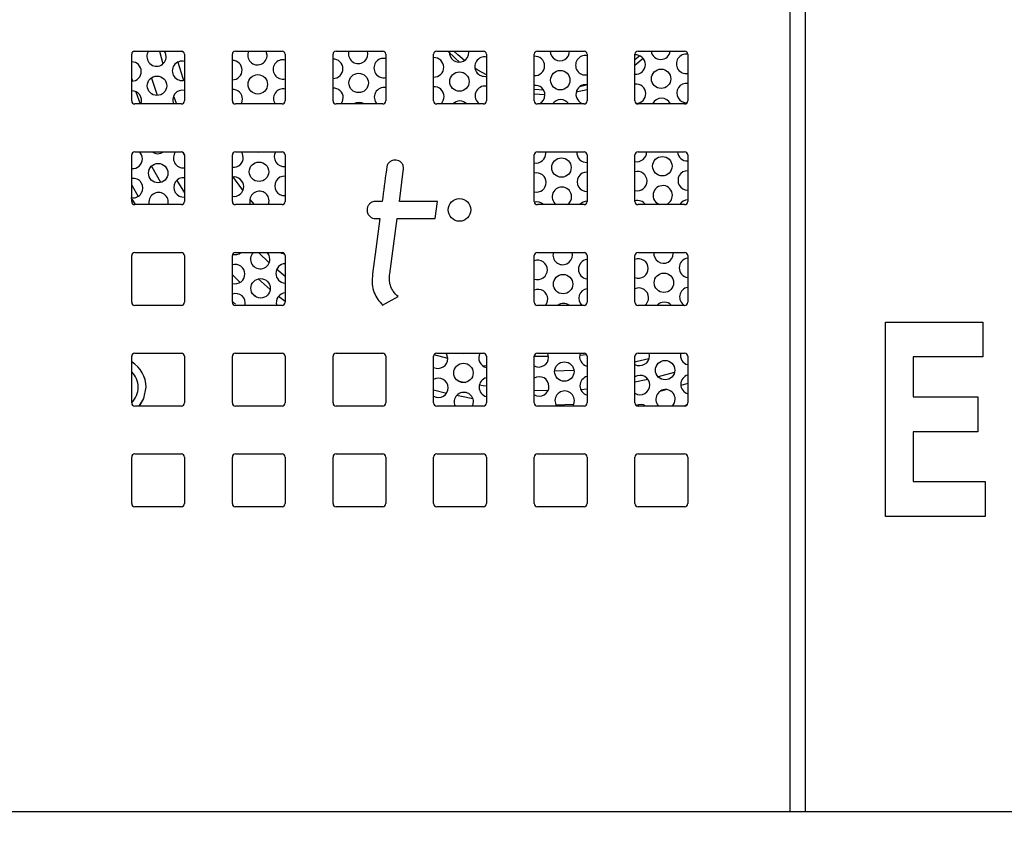
# Paper-space layout 'SIGNAGE' of a CAD drawing. Units: inches. Extents: x 0.3 to 22, y 0.2 to 16.9.
# Drawn here: x 2.4 to 2.7, y 7.5 to 7.8 of the extents above; entities that cross this region are included whole.
import ezdxf

# ---------------------------------------------------------------- set-up
doc = ezdxf.new("R2010")
doc.units = ezdxf.units.IN
doc.header["$MEASUREMENT"] = 0
doc.styles.add('SLDTEXTSTYLE1', font='TXT', dxfattribs={"width": 0.7})
doc.dimstyles.new('SLDDIMSTYLE1', dxfattribs={"dimtxt": 0.125, "dimasz": 0.13, "dimexe": 0, "dimexo": 0.0625, "dimgap": 0.03125, "dimtad": 0, "dimtih": 1, "dimtoh": 1, "dimlfac": 10, "dimrnd": 1e-09, "dimzin": 12, "dimdsep": 46, "dimtxsty": 'SLDTEXTSTYLE1', "dimsah": 1, "dimcen": 0.09, "dimadec": 0, "dimazin": 3, "dimtfac": 1, "dimtofl": 0, "dimtmove": 0, "dimatfit": 3, "dimfxl": 1, "dimfrac": 2, "dimtolj": 1, "dimtzin": 12, "dimarcsym": 0})

# ---------------------------------------------------------------- blocks, each defined once
blk = doc.blocks.new('_D_19')
at = {"color": 7, "linetype": 'Continuous', "lineweight": 0}
for p, q in [((2.6311308626, 9.2578633472), (1.4450881691, 9.2578633472)), ((1.5700881691, 9.2578633472), (1.5700881691, 6.8504532148)), ((1.5700881691, 3.7453633472), (1.5700881691, 6.6469809937)), ((2.2373808626, 3.7453633472), (1.4450881691, 3.7453633472))]:
    blk.add_line(p, q, dxfattribs=at)
at = {"color": 7, "linetype": 'Continuous', "lineweight": 18}
for points in [[(1.5700881691, 9.2578633472), (1.5500881691, 9.1278633472), (1.5900881691, 9.1278633472)], [(1.5700881691, 3.7453633472), (1.5900881691, 3.8753633472), (1.5500881691, 3.8753633472)]]:
    blk.add_solid(points, dxfattribs=at)
at = {"color": 7, "linetype": 'Continuous', "lineweight": 18, "insert": (1.3799840019, 6.808114452), "char_height": 0.125, "attachment_point": 1, "style": 'SLDTEXTSTYLE1'}
blk.add_mtext('55.13', dxfattribs=at)

psp = doc.layouts.new('SIGNAGE')

# ---------------------------------------------------------------- linework, layer by layer
at = {"color": 7, "linetype": 'Continuous', "lineweight": 25}
for p, q in [((2.6270308626, 8.6542133472), (2.6270308626, 7.5042133472)), ((2.6320308626, 7.5042133472), (2.6320308626, 8.6542133472)), ((2.4151308626, 7.7329133472), (2.4151308626, 7.7479133472)), ((2.4161308626, 7.7489133472), (2.4311308626, 7.7489133472)), ((2.4241026203, 7.7489133472), (2.4251941362, 7.7447903853)), ((2.4321308626, 7.7479133472), (2.4321308626, 7.7329133472)), ((2.4475308626, 7.7329133472), (2.4475308626, 7.7479133472)), ((2.4485308626, 7.7489133472), (2.4635308626, 7.7489133472)), ((2.4645308626, 7.7479133472), (2.4645308626, 7.7329133472)), ((2.4799308626, 7.7329133472), (2.4799308626, 7.7479133472)), ((2.4809308626, 7.7489133472), (2.4959308626, 7.7489133472)), ((2.4911772793, 7.7480802052), (2.4910522468, 7.7489133472)), ((2.4969308626, 7.7479133472), (2.4969308626, 7.7329133472)), ((2.5123308626, 7.7329133472), (2.5123308626, 7.7479133472)), ((2.5133308626, 7.7489133472), (2.5283308626, 7.7489133472)), ((2.5236342088, 7.748526671), (2.5236048264, 7.7489133472)), ((2.5293308626, 7.7479133472), (2.5293308626, 7.7329133472)), ((2.5447308626, 7.7329133472), (2.5447308626, 7.7479133472)), ((2.5457308626, 7.7489133472), (2.5607308626, 7.7489133472)), ((2.5617308626, 7.7479133472), (2.5617308626, 7.7329133472)), ((2.5771308626, 7.7329133472), (2.5771308626, 7.7479133472)), ((2.5786587995, 7.7474245804), (2.5771308626, 7.7461169469)), ((2.5771308626, 7.7443712594), (2.579765759, 7.7465839151)), ((2.5781308626, 7.7489133472), (2.5931308626, 7.7489133472)), ((2.5941308626, 7.7479133472), (2.5941308626, 7.7329133472)), ((2.4151308626, 7.7400008467), (2.4153613377, 7.739232808)), ((2.5617308626, 7.7380192345), (2.5592669036, 7.737379053)), ((2.4164345417, 7.7358482015), (2.4178024766, 7.7319133472)), ((2.4285864893, 7.7344633467), (2.4295756877, 7.7319133472)), ((2.5477505474, 7.7363153294), (2.5447308626, 7.7365438109)), ((2.5447308626, 7.7351700795), (2.5481616248, 7.7349341832)), ((2.5582452076, 7.7357651854), (2.5617308626, 7.7365986845)), ((2.4311308626, 7.7319133472), (2.4161308626, 7.7319133472)), ((2.4635308626, 7.7319133472), (2.4485308626, 7.7319133472)), ((2.4959308626, 7.7319133472), (2.4809308626, 7.7319133472)), ((2.5283308626, 7.7319133472), (2.5133308626, 7.7319133472)), ((2.5607308626, 7.7319133472), (2.5457308626, 7.7319133472)), ((2.5931308626, 7.7319133472), (2.5781308626, 7.7319133472)), ((2.4151308626, 7.7005133472), (2.4151308626, 7.7155133472)), ((2.4161308626, 7.7165133472), (2.4311308626, 7.7165133472)), ((2.4321308626, 7.7154110892), (2.4315927859, 7.7164002671)), ((2.4321308626, 7.7155133472), (2.4321308626, 7.7005133472)), ((2.4475308626, 7.7005133472), (2.4475308626, 7.7155133472)), ((2.4485308626, 7.7165133472), (2.4635308626, 7.7165133472)), ((2.4645308626, 7.7155133472), (2.4645308626, 7.7005133472)), ((2.5447308626, 7.7005133472), (2.5447308626, 7.7155133472)), ((2.5457308626, 7.7165133472), (2.5607308626, 7.7165133472)), ((2.5484242323, 7.7160520695), (2.5483835751, 7.7165133472)), ((2.5617308626, 7.7155133472), (2.5617308626, 7.7005133472)), ((2.5771308626, 7.7005133472), (2.5771308626, 7.7155133472)), ((2.5781308626, 7.7165133472), (2.5931308626, 7.7165133472)), ((2.5941308626, 7.7155133472), (2.5941308626, 7.7005133472)), ((2.4151308626, 7.7057588463), (2.4171835052, 7.7021545729)), ((2.4296134665, 7.707275989), (2.4321308626, 7.7032738815)), ((2.4311308626, 7.6995133472), (2.4161308626, 7.6995133472)), ((2.4635308626, 7.6995133472), (2.4485308626, 7.6995133472)), ((2.4531473687, 7.7011661788), (2.4545217344, 7.6995133472)), ((2.4957644947, 7.7005627475), (2.4936487985, 7.7005627475)), ((2.5135297402, 7.7005627475), (2.5012879354, 7.7005627475)), ((2.5127948444, 7.6950357184), (2.5135297402, 7.7005627475)), ((2.5607308626, 7.6995133472), (2.5457308626, 7.6995133472)), ((2.5931308626, 7.6995133472), (2.5781308626, 7.6995133472)), ((2.4936487985, 7.6950357184), (2.4950288812, 7.6950357184)), ((2.4981930957, 7.6772886539), (2.5005530396, 7.6950357184)), ((2.5005530396, 7.6950357184), (2.5127948444, 7.6950357184)), ((2.4151308626, 7.6681133472), (2.4151308626, 7.6831133472)), ((2.4161308626, 7.6841133472), (2.4311308626, 7.6841133472)), ((2.4321308626, 7.6831133472), (2.4321308626, 7.6681133472)), ((2.4475308626, 7.6681133472), (2.4475308626, 7.6831133472)), ((2.4485308626, 7.6841133472), (2.4635308626, 7.6841133472)), ((2.4594020021, 7.6808169809), (2.4559057523, 7.6841133472)), ((2.4645308626, 7.6831133472), (2.4645308626, 7.6681133472)), ((2.5447308626, 7.6681133472), (2.5447308626, 7.6831133472)), ((2.5457308626, 7.6841133472), (2.5607308626, 7.6841133472)), ((2.5569937667, 7.6833543447), (2.5568894009, 7.6841133472)), ((2.5617308626, 7.6831133472), (2.5617308626, 7.6681133472)), ((2.5771308626, 7.6681133472), (2.5771308626, 7.6831133472)), ((2.5781308626, 7.6841133472), (2.5931308626, 7.6841133472)), ((2.5894506961, 7.6838008105), (2.5894307029, 7.6841133472)), ((2.5941308626, 7.6831133472), (2.5941308626, 7.6681133472)), ((2.4500473707, 7.6744906043), (2.4475308626, 7.6769234453)), ((2.4645308626, 7.676384118), (2.4618196456, 7.6786708477)), ((2.4558328915, 7.6756202127), (2.4597321874, 7.6722445698)), ((2.4553044452, 7.6697666171), (2.4540146197, 7.6708832265)), ((2.4475308626, 7.668354256), (2.4485026148, 7.6674854112)), ((2.4958769299, 7.6671560862), (2.5008984789, 7.6699196007)), ((2.4311308626, 7.6671133472), (2.4161308626, 7.6671133472)), ((2.4635308626, 7.6671133472), (2.4485308626, 7.6671133472)), ((2.5607308626, 7.6671133472), (2.5457308626, 7.6671133472)), ((2.5931308626, 7.6671133472), (2.5781308626, 7.6671133472)), ((2.6578276575, 7.6617133472), (2.6890776575, 7.6617133472)), ((2.6578276575, 7.5992133472), (2.6578276575, 7.6617133472)), ((2.6890776575, 7.6617133472), (2.6890776575, 7.6504953985)), ((2.4161308626, 7.6517133472), (2.4311308626, 7.6517133472)), ((2.4485308626, 7.6517133472), (2.4635308626, 7.6517133472)), ((2.4809308626, 7.6517133472), (2.4959308626, 7.6517133472)), ((2.5133308626, 7.6517133472), (2.5283308626, 7.6517133472)), ((2.5457308626, 7.6517133472), (2.5607308626, 7.6517133472)), ((2.5781308626, 7.6517133472), (2.5931308626, 7.6517133472)), ((2.5817837902, 7.6508797431), (2.5816586227, 7.6517133472)), ((2.4151308626, 7.6357133472), (2.4151308626, 7.6507133472)), ((2.4321308626, 7.6507133472), (2.4321308626, 7.6357133472)), ((2.4475308626, 7.6357133472), (2.4475308626, 7.6507133472)), ((2.4645308626, 7.6507133472), (2.4645308626, 7.6357133472)), ((2.4799308626, 7.6357133472), (2.4799308626, 7.6507133472)), ((2.4969308626, 7.6507133472), (2.4969308626, 7.6357133472)), ((2.5123308626, 7.6357133472), (2.5123308626, 7.6507133472)), ((2.5168696556, 7.6500035829), (2.5124540737, 7.6511942227)), ((2.5293308626, 7.6507133472), (2.5293308626, 7.6357133472)), ((2.5447308626, 7.6357133472), (2.5447308626, 7.6507133472)), ((2.5447346295, 7.6508000631), (2.5493106362, 7.6507111975)), ((2.5593412393, 7.6510840008), (2.5615601195, 7.6512722147)), ((2.5617308626, 7.6507133472), (2.5617308626, 7.6357133472)), ((2.5771308626, 7.6357133472), (2.5771308626, 7.6507133472)), ((2.5941308626, 7.6507133472), (2.5941308626, 7.6357133472)), ((2.6890776575, 7.6504953985), (2.66664176, 7.6504953985)), ((2.66664176, 7.6504953985), (2.66664176, 7.6376748856)), ((2.5293308626, 7.6474925736), (2.5280663398, 7.6476916563)), ((2.5574863799, 7.6461971887), (2.5512637983, 7.6459719487)), ((2.5200956506, 7.6428369598), (2.5226154262, 7.642320008)), ((2.5771308626, 7.6424556894), (2.5812761071, 7.643353444)), ((2.5941308626, 7.6419939508), (2.591915765, 7.6412971867)), ((2.5164422307, 7.6387890675), (2.5123308626, 7.6398166667)), ((2.5447308626, 7.6397943703), (2.5491712447, 7.6397126397)), ((2.5596582339, 7.6400784301), (2.5617308626, 7.6402439959)), ((2.5873667652, 7.6399870653), (2.5851066878, 7.639395446)), ((2.66664176, 7.6376748856), (2.6874750934, 7.6376748856)), ((2.6874750934, 7.6376748856), (2.6874750934, 7.6264569369)), ((2.4311308626, 7.6347133472), (2.4161308626, 7.6347133472)), ((2.4635308626, 7.6347133472), (2.4485308626, 7.6347133472)), ((2.4959308626, 7.6347133472), (2.4809308626, 7.6347133472)), ((2.5283308626, 7.6347133472), (2.5133308626, 7.6347133472)), ((2.5607308626, 7.6347133472), (2.5457308626, 7.6347133472)), ((2.557370547, 7.635174067), (2.5517518137, 7.6349789232)), ((2.5931308626, 7.6347133472), (2.5781308626, 7.6347133472)), ((2.6874750934, 7.6264569369), (2.66664176, 7.6264569369)), ((2.66664176, 7.6264569369), (2.66664176, 7.6104312959)), ((2.4151308626, 7.6033133472), (2.4151308626, 7.6183133472)), ((2.4161308626, 7.6193133472), (2.4311308626, 7.6193133472)), ((2.4321308626, 7.6183133472), (2.4321308626, 7.6033133472)), ((2.4475308626, 7.6033133472), (2.4475308626, 7.6183133472)), ((2.4485308626, 7.6193133472), (2.4635308626, 7.6193133472)), ((2.4645308626, 7.6183133472), (2.4645308626, 7.6033133472)), ((2.4799308626, 7.6033133472), (2.4799308626, 7.6183133472)), ((2.4809308626, 7.6193133472), (2.4959308626, 7.6193133472)), ((2.4969308626, 7.6183133472), (2.4969308626, 7.6033133472)), ((2.5123308626, 7.6033133472), (2.5123308626, 7.6183133472)), ((2.5133308626, 7.6193133472), (2.5283308626, 7.6193133472)), ((2.5293308626, 7.6183133472), (2.5293308626, 7.6033133472)), ((2.5447308626, 7.6033133472), (2.5447308626, 7.6183133472)), ((2.5457308626, 7.6193133472), (2.5607308626, 7.6193133472)), ((2.5617308626, 7.6183133472), (2.5617308626, 7.6033133472)), ((2.5771308626, 7.6033133472), (2.5771308626, 7.6183133472)), ((2.5781308626, 7.6193133472), (2.5931308626, 7.6193133472)), ((2.5941308626, 7.6183133472), (2.5941308626, 7.6033133472)), ((2.66664176, 7.6104312959), (2.6898789395, 7.6104312959)), ((2.6898789395, 7.6104312959), (2.6898789395, 7.5992133472)), ((2.4311308626, 7.6023133472), (2.4161308626, 7.6023133472)), ((2.4635308626, 7.6023133472), (2.4485308626, 7.6023133472)), ((2.4959308626, 7.6023133472), (2.4809308626, 7.6023133472)), ((2.5283308626, 7.6023133472), (2.5133308626, 7.6023133472)), ((2.5607308626, 7.6023133472), (2.5457308626, 7.6023133472)), ((2.5931308626, 7.6023133472), (2.5781308626, 7.6023133472)), ((2.6898789395, 7.5992133472), (2.6578276575, 7.5992133472)), ((2.2801308626, 7.5042133472), (2.6270308626, 7.5042133472)), ((2.6270308626, 7.5042133472), (2.6320308626, 7.5042133472)), ((2.6320308626, 7.5042133472), (3.0801308626, 7.5042133472))]:
    psp.add_line(p, q, dxfattribs=at)
at = {"color": 7, "linetype": 'Continuous', "lineweight": 25, "flags": 128}
for points in [[(2.4154350988, 7.7486316171), (2.4161915056, 7.7488492747), (2.4163308464, 7.7489133472)], [(2.4262634205, 7.7471872735), (2.4260091179, 7.7483797743), (2.4257147724, 7.7489133472)], [(2.4304180814, 7.7489133472), (2.4312274695, 7.748818205), (2.4315172629, 7.7488356783)], [(2.4587203499, 7.7476337394), (2.4584660473, 7.7488262401), (2.4584269668, 7.7489133472)], [(2.5169118497, 7.7489133472), (2.5192145586, 7.7466579459), (2.5206974369, 7.7453643448)], [(2.522229929, 7.7458749028), (2.5201345898, 7.747667172), (2.518823263, 7.7489133472)], [(2.4299543789, 7.7453827958), (2.4315836539, 7.7401723054), (2.431817562, 7.7394847275)], [(2.5293308626, 7.7412362652), (2.5265603363, 7.7428146734), (2.5255961342, 7.7434293034)], [(2.4234570192, 7.7346509202), (2.4221343615, 7.7385197147), (2.4215455322, 7.740377838)], [(2.4825688997, 7.7319133472), (2.4830310742, 7.7327083197), (2.4832524796, 7.7339073641)], [(2.450409805, 7.7319133472), (2.4505741448, 7.7322618538), (2.4507955502, 7.7334608983)], [(2.4564329453, 7.7319133472), (2.4558105571, 7.7319672351), (2.4552741335, 7.7319133472)], [(2.451053444, 7.7147126719), (2.4507991414, 7.7159051727), (2.4504519423, 7.7165133472)], [(2.4549660296, 7.7165133472), (2.4560254686, 7.7163437131), (2.456998943, 7.7165133472)], [(2.4244685651, 7.7066307324), (2.4216951056, 7.7115837115), (2.4215136359, 7.7119243072)], [(2.4475308626, 7.7085908792), (2.4504471917, 7.7045918987), (2.4509009025, 7.7039987543)], [(2.5012879354, 7.7005627475), (2.5025499611, 7.7102475478), (2.5026299815, 7.7108617291), (2.5026341604, 7.7108938196), (2.5026357229, 7.7109058322)], [(2.4591229402, 7.6995133472), (2.4591436792, 7.6995641291), (2.4593650845, 7.7007631735)], [(2.4950288812, 7.6950357184), (2.4937133411, 7.6851524167), (2.4926665451, 7.6772886539)], [(2.4596229784, 7.6820149472), (2.4593686758, 7.6832074479), (2.4587742588, 7.6841133472)], [(2.4628994411, 7.6841133472), (2.463387983, 7.683867284), (2.4643745492, 7.6836501831)], [(2.4624268026, 7.6700532069), (2.4637128885, 7.6690456647), (2.4645308626, 7.6684173038)], [(2.5483242404, 7.6671133472), (2.5488475616, 7.6679824592), (2.5490689669, 7.6691815036)], [(2.5168699314, 7.6499868114), (2.5166156288, 7.6511793122), (2.5163209659, 7.6517133472)], [(2.5210311764, 7.6517133472), (2.521841956, 7.6516178526), (2.5225667709, 7.6517133472)], [(2.5493268608, 7.6504332773), (2.5490725582, 7.6516257781), (2.5490332618, 7.6517133472)], [(2.5816285673, 7.6498632082), (2.5773811759, 7.6488879246), (2.5771308626, 7.6488349688)], [(2.5845357116, 7.6441524241), (2.5846726406, 7.6441878038), (2.5899067557, 7.6456518302)], [(2.4175620603, 7.6347133472), (2.4190560914, 7.6371699497), (2.4197708626, 7.6407633472)], [(2.4175881922, 7.6347133472), (2.419074569, 7.6371622961), (2.4197908626, 7.6407633472)], [(2.5270643412, 7.6415239577), (2.5283005112, 7.6413289329), (2.5293308626, 7.6411750046)], [(2.5249969912, 7.6370532441), (2.5212522395, 7.6377471087), (2.5197135753, 7.6380618429)], [(2.5249072545, 7.6347133472), (2.5249601665, 7.6348382686), (2.5251815719, 7.636037313)], [(2.5571179367, 7.6347133472), (2.557417096, 7.6352847344), (2.5576385013, 7.6364837788)], [(2.5892156579, 7.6347133472), (2.5898740254, 7.6357312003), (2.5900954308, 7.6369302447)], [(2.5470370019, 7.6347133472), (2.5464170679, 7.634766773), (2.5458830986, 7.6347133472)], [(2.5940003631, 7.6352194149), (2.5931699562, 7.6347331454), (2.5931460734, 7.6347134627)]]:
    psp.add_lwpolyline(points, dxfattribs=at)
at = {"color": 7, "linetype": 'Continuous', "lineweight": 25}
for centre, radius in [((2.423267663, 7.737770178), 0.0031250000000003), ((2.4557245924, 7.7382166439), 0.0031249999999998), ((2.4881815219, 7.7386631097), 0.0031249999999998), ((2.5206384513, 7.7391095755), 0.0031250000000003), ((2.5530953807, 7.7395560414), 0.0031250000000007), ((2.5855523102, 7.7400025072), 0.0031249999999998), ((2.585939151, 7.7118801677), 0.0031250000000003), ((2.4236545038, 7.7096478385), 0.0031249999999998), ((2.4561114332, 7.7100943044), 0.0031250000000003), ((2.5534822215, 7.7114337019), 0.0031250000000003), ((2.5206308626, 7.6978133472), 0.0036404061853053), ((2.5539980092, 7.6739372492), 0.0031250000000003), ((2.5864549387, 7.674383715), 0.0031249999999998), ((2.4566272209, 7.6725978517), 0.0031250000000003), ((2.5219279206, 7.6453684439), 0.0031249999999998), ((2.55438485, 7.6458149097), 0.0031250000000003), ((2.5868417794, 7.6462613755), 0.0031250000000003)]:
    psp.add_circle(centre, radius, dxfattribs=at)
for centre, radius, start, end in [((2.4161308626, 7.7479133472), 0.0010000000000003, 90, 180), ((2.4231387161, 7.7471442912), 0.0031250000000007, 145.5214330371, 0.7880904149), ((2.4311308626, 7.7479133472), 0.0010000000000003, 0, 90), ((2.4485308626, 7.7479133472), 0.0010000000000003, 90, 180), ((2.4555956455, 7.747590757), 0.0031250000000003, 154.9613936999, 0.7880904148), ((2.4635308626, 7.7479133472), 0.0010000000000003, 0, 90), ((2.4809308626, 7.7479133472), 0.0010000000000003, 90, 180), ((2.4880525749, 7.7480372229), 0.0031250000000003, 163.7183216845, 0.7880904149), ((2.496227293, 7.7434617279), 0.0031250000000001, 76.988755256, 283.011244744), ((2.4959308626, 7.7479133472), 0.0010000000000003, 0, 90), ((2.5133308626, 7.7479133472), 0.0010000000000003, 90, 180), ((2.5124557577, 7.7436849608), 0.0031250000000003, 0.7880904149, 92.2905179107), ((2.5205095044, 7.7484836887), 0.0031250000000001, 172.0973298908, 0.7880904148), ((2.5286842224, 7.7439081937), 0.0031250000000008, 78.0577982776, 281.9422017224), ((2.5283308626, 7.7479133472), 0.0010000000000003, 0, 90), ((2.5457308626, 7.7479133472), 0.0010000000000003, 90, 180), ((2.5449126871, 7.7441314267), 0.0031250000000003, 0.7880904148, 93.3355728897), ((2.5529664338, 7.7489301546), 0.0031250000000002, 180.3081589553, 0.7880904149), ((2.5611411519, 7.7443546596), 0.0031250000000018, 79.1226385013, 280.8773614987), ((2.5607308626, 7.7479133472), 0.0010000000000003, 0, 90), ((2.5781308626, 7.7479133472), 0.0010000000000003, 90, 180), ((2.5773696166, 7.7445778925), 0.0031250000000006, 0.7880904149, 94.3817401559), ((2.5854233632, 7.7493766204), 0.0031250000000003, 188.5253762416, 351.4746237584), ((2.5935980813, 7.7448011254), 0.0031250000000008, 80.1836888435, 279.8163111565), ((2.5931308626, 7.7479133472), 0.0010000000000003, 0, 90), ((2.4150849694, 7.7423455633), 0.0031250000000005, 0.7880904149, 89.1585339834), ((2.4313134341, 7.7425687962), 0.0031250000000002, 74.8363368214, 285.1636631786), ((2.4475418988, 7.7427920291), 0.0031250000000002, 0.7880904148, 90.2023458603), ((2.4637703636, 7.7430152621), 0.0031250000000001, 75.9150824085, 284.0849175915), ((2.4799988283, 7.743238495), 0.0031250000000003, 0.7880904148, 91.2462249084), ((2.4799988283, 7.743238495), 0.0031250000000012, 268.7537750916, 0.7880904148), ((2.5124557577, 7.7436849608), 0.0031250000000003, 267.7094820893, 0.7880904149), ((2.5449126871, 7.7441314267), 0.0031250000000007, 266.6644271103, 0.7880904148), ((2.5773696166, 7.7445778925), 0.0031249999999998, 265.6182598441, 0.7880904149), ((2.4150849694, 7.7423455633), 0.0031250000000003, 270.8414660166, 0.7880904149), ((2.4475418988, 7.7427920291), 0.0031250000000002, 269.7976541397, 0.7880904148), ((2.4801277752, 7.7338643818), 0.0031250000000003, 0.7880904149, 93.612922258), ((2.4963562399, 7.7340876147), 0.0031250000000007, 79.4042020945, 224.0882585723), ((2.5125847046, 7.7343108477), 0.0031250000000008, 0.7880904148, 94.6592379424), ((2.5288131693, 7.7345340806), 0.0031250000000001, 80.4643156054, 236.9962255411), ((2.5450416341, 7.7347573135), 0.0031250000000003, 0.7880904148, 95.7073195109), ((2.5612700988, 7.7349805464), 0.0031250000000011, 81.521143906, 258.9629986963), ((2.5774985635, 7.7352037793), 0.0031250000000011, 0.7880904149, 96.7573209549), ((2.5937270282, 7.7354270122), 0.0031250000000021, 82.5750738105, 273.6716430998), ((2.4152139163, 7.7329714501), 0.0031250000000013, 340.2088279604, 91.5229402499), ((2.431442381, 7.7331946831), 0.0031250000000006, 77.272517812, 204.2065612077), ((2.4476708458, 7.733417916), 0.0031250000000003, 0.7880904149, 92.5674012288), ((2.4638993105, 7.7336411489), 0.0031250000000001, 78.340405982, 213.5659562767), ((2.5125847046, 7.7343108477), 0.0031249999999998, 309.8968735147, 0.7880904148), ((2.5450416341, 7.7347573135), 0.0031250000000003, 294.4850808603, 0.7880904148), ((2.5774985635, 7.7352037793), 0.0031250000000003, 271.4642074474, 0.7880904149), ((2.5856812571, 7.7306283941), 0.0031249999999997, 24.2792962173, 155.7207037827), ((2.4161308626, 7.7329133472), 0.0009999999999999, 180, 270), ((2.4311308626, 7.7329133472), 0.0009999999999999, 270, 0), ((2.4485308626, 7.7329133472), 0.0009999999999999, 180, 270), ((2.4635308626, 7.7329133472), 0.0009999999999999, 270, 0), ((2.4809308626, 7.7329133472), 0.0010000000000003, 180, 270), ((2.4883104688, 7.7292889965), 0.003124999999999, 57.1181831375, 122.8818168625), ((2.4959308626, 7.7329133472), 0.0010000000000003, 270, 0), ((2.5133308626, 7.7329133472), 0.0009999999999994, 180, 270), ((2.5207673982, 7.7297354624), 0.0031250000000001, 44.1806648816, 135.8193351184), ((2.5283308626, 7.7329133472), 0.0010000000000003, 270, 0), ((2.5457308626, 7.7329133472), 0.0009999999999999, 180, 270), ((2.5532243277, 7.7301819282), 0.0031250000000001, 33.645585831, 146.354414169), ((2.5607308626, 7.7329133472), 0.0009999999999999, 270, 0), ((2.5781308626, 7.7329133472), 0.0009999999999999, 180, 270), ((2.5931308626, 7.7329133472), 0.0009999999999999, 270, 0), ((2.4161308626, 7.7155133472), 0.0009999999999999, 90, 180), ((2.4154718102, 7.7142232238), 0.0031249999999998, 0.7880904148, 47.1249688366), ((2.4235255569, 7.7190219517), 0.0031250000000008, 233.3938475793, 306.6061524207), ((2.4317002749, 7.7144464567), 0.0031250000000006, 138.5928898736, 277.9198712946), ((2.4311308626, 7.7155133472), 0.0009999999999999, 0, 90), ((2.4485308626, 7.7155133472), 0.0009999999999999, 90, 180), ((2.4479287396, 7.7146696896), 0.003125, 262.685210153, 0.7880904148), ((2.4641572043, 7.7148929226), 0.0031250000000007, 148.7659078246, 276.8673240567), ((2.4635308626, 7.7155133472), 0.0009999999999999, 0, 90), ((2.5457308626, 7.7155133472), 0.0009999999999999, 90, 180), ((2.5452995279, 7.7160090872), 0.0031250000000007, 259.5153032248, 0.7880904148), ((2.5615279926, 7.7162323201), 0.0031250000000008, 174.8404963249, 273.7221673842), ((2.5607308626, 7.7155133472), 0.0009999999999999, 0, 90), ((2.5781308626, 7.7155133472), 0.0009999999999999, 90, 180), ((2.5777564574, 7.716455553), 0.0031250000000007, 258.4519114391, 0.7880904149), ((2.5939849221, 7.7166787859), 0.0031250000000003, 183.0346799241, 272.6767421885), ((2.5931308626, 7.7155133472), 0.0009999999999999, 0, 90), ((2.4154718102, 7.7142232238), 0.0031249999999998, 263.7363769956, 0.7880904148), ((2.4480576865, 7.7052955765), 0.0031249999999998, 0.7880904148, 99.7054802681), ((2.4642861513, 7.7055188094), 0.0031250000000003, 85.508705098, 274.491294902), ((2.5454284748, 7.706634974), 0.0031250000000006, 0.7880904149, 102.8991653518), ((2.5616569396, 7.7068582069), 0.0031249999999997, 88.6445204517, 271.3554795483), ((2.5778854043, 7.7070814398), 0.0031250000000015, 0.7880904149, 103.9723332512), ((2.594113869, 7.7073046727), 0.0031250000000009, 89.6884265594, 270.3115734406), ((2.4156007571, 7.7048491106), 0.0031250000000001, 261.3518486309, 98.6481513691), ((2.4318292218, 7.7050723436), 0.0031250000000001, 84.4608978612, 275.5391021388), ((2.4480576865, 7.7052955765), 0.0031250000000001, 260.2945197319, 0.7880904148), ((2.5454284748, 7.706634974), 0.0031249999999994, 257.1008346482, 0.7880904149), ((2.5536111684, 7.7020595887), 0.0031249999999998, 0.7880904148, 234.5673236446), ((2.5778854043, 7.7070814398), 0.0031249999999998, 256.0276667487, 0.7880904149), ((2.5860680979, 7.7025060546), 0.0031249999999998, 0.7880904148, 253.2688972932), ((2.4237834507, 7.7002737254), 0.0031249999999998, 345.9173670656, 194.0826329344), ((2.4562403801, 7.7007201912), 0.0031250000000003, 0.7880904149, 202.7176423053), ((2.5536111684, 7.7020595887), 0.0031249999999998, 305.4326763554, 0.7880904148), ((2.5860680979, 7.7025060546), 0.0031249999999998, 286.7311027068, 0.7880904148), ((2.5485482646, 7.7802848516), 0.1550000000000001, 210.4180179188, 211.4065012903), ((2.4161308626, 7.7005133472), 0.0010000000000003, 180, 270), ((2.4311308626, 7.7005133472), 0.0010000000000003, 270, 0), ((2.4485308626, 7.7005133472), 0.0010000000000003, 180, 270), ((2.4635308626, 7.7005133472), 0.0010000000000003, 270, 0), ((2.5457308626, 7.7005133472), 0.0010000000000003, 180, 270), ((2.5455574218, 7.6972608608), 0.0031250000000002, 46.1202085845, 104.8215187263), ((2.5617858865, 7.6974840937), 0.0031249999999994, 91.0088957177, 139.5065511485), ((2.5607308626, 7.7005133472), 0.0010000000000003, 270, 0), ((2.5780143512, 7.6977073267), 0.0031249999999992, 35.3048400797, 106.4223921666), ((2.5781308626, 7.7005133472), 0.0010000000000003, 180, 270), ((2.5942428159, 7.6979305596), 0.0031250000000015, 92.0530641115, 149.5695530716), ((2.5931308626, 7.7005133472), 0.0010000000000003, 270, 0), ((2.4161308626, 7.6831133472), 0.0010000000000003, 90, 180), ((2.4311308626, 7.6831133472), 0.0010000000000003, 0, 90), ((2.4485308626, 7.6831133472), 0.0010000000000003, 90, 180), ((2.4483155804, 7.6865473501), 0.0031250000000006, 256.9495544145, 308.8417701211), ((2.456498274, 7.6819719649), 0.0031249999999998, 136.7453312746, 0.7880904148), ((2.4635308626, 7.6831133472), 0.0010000000000003, 0, 90), ((2.5457308626, 7.6831133472), 0.0010000000000003, 90, 180), ((2.5538690623, 7.6833113624), 0.0031249999999999, 165.1295038346, 0.7880904148), ((2.5607308626, 7.6831133472), 0.0010000000000003, 0, 90), ((2.5781308626, 7.6831133472), 0.0010000000000003, 90, 180), ((2.5863259917, 7.6837578282), 0.0031250000000003, 173.4675412485, 0.7880904149), ((2.5931308626, 7.6831133472), 0.0010000000000003, 0, 90), ((2.4484445273, 7.677173237), 0.0031250000000003, 0.7880904149, 107.0000602008), ((2.464672992, 7.6773964699), 0.0031250000000007, 92.6067925932, 267.3932074068), ((2.5458153156, 7.6785126345), 0.003125000000001, 0.7880904149, 110.305456312), ((2.5620437803, 7.6787358674), 0.0031249999999996, 95.7468681333, 264.2531318667), ((2.5782722451, 7.6789591003), 0.0031249999999998, 0.7880904148, 111.4225002164), ((2.5945007098, 7.6791823332), 0.0031250000000012, 96.7969490643, 263.2030509357), ((2.4484445273, 7.677173237), 0.0031250000000003, 252.9999397992, 0.7880904149), ((2.5458153156, 7.6785126345), 0.0031250000000003, 249.694543688, 0.7880904149), ((2.5782722451, 7.6789591003), 0.0031250000000013, 248.5774997836, 0.7880904148), ((2.4485734742, 7.6677991238), 0.0031249999999998, 347.323356024, 109.4895984876), ((2.464801939, 7.6680223567), 0.0031250000000001, 94.9763442305, 196.9108305567), ((2.5459442625, 7.6691385213), 0.0031250000000006, 0.7880904149, 112.8480145221), ((2.5621727273, 7.6693617542), 0.0031249999999999, 98.1286748288, 226.0124112659), ((2.578401192, 7.6695849872), 0.0031250000000003, 0.7880904148, 113.9854977647), ((2.5946296567, 7.6698082201), 0.0031250000000004, 99.1844985222, 239.5825290942), ((2.4161308626, 7.6681133472), 0.0010000000000003, 180, 270), ((2.4311308626, 7.6681133472), 0.0010000000000003, 270, 0), ((2.4485308626, 7.6681133472), 0.0010000000000003, 180, 270), ((2.4635308626, 7.6681133472), 0.0010000000000003, 270, 0), ((2.5457308626, 7.6681133472), 0.0010000000000003, 180, 270), ((2.5541269562, 7.664563136), 0.0031250000000002, 54.6930571596, 125.3069428404), ((2.5607308626, 7.6681133472), 0.0010000000000003, 270, 0), ((2.5781308626, 7.6681133472), 0.0010000000000003, 180, 270), ((2.578401192, 7.6695849872), 0.0031250000000003, 307.7279810195, 0.7880904148), ((2.5865838856, 7.6650096019), 0.0031249999999997, 42.3144086673, 137.6855913327), ((2.5931308626, 7.6681133472), 0.0010000000000003, 270, 0), ((2.4161308626, 7.6507133472), 0.0010000000000003, 90, 180), ((2.4311308626, 7.6507133472), 0.0010000000000003, 0, 90), ((2.4485308626, 7.6507133472), 0.0010000000000003, 90, 180), ((2.4635308626, 7.6507133472), 0.0010000000000003, 0, 90), ((2.4809308626, 7.6507133472), 0.0010000000000003, 90, 180), ((2.4959308626, 7.6507133472), 0.0010000000000003, 0, 90), ((2.5133308626, 7.6507133472), 0.0010000000000003, 90, 180), ((2.5299736917, 7.6501670621), 0.0031250000000006, 150.3426961158, 258.1292099115), ((2.5283308626, 7.6507133472), 0.0010000000000003, 0, 90), ((2.5457308626, 7.6507133472), 0.0010000000000003, 90, 180), ((2.5624306211, 7.6506135279), 0.003125, 159.3938470523, 257.0604614142), ((2.5607308626, 7.6507133472), 0.0010000000000003, 0, 90), ((2.5781308626, 7.6507133472), 0.0010000000000003, 90, 180), ((2.5948875506, 7.6510599937), 0.0031250000000014, 167.9319608771, 255.9871121538), ((2.5931308626, 7.6507133472), 0.0010000000000003, 0, 90), ((2.4103808626, 7.6407633472), 0.0094100000000002, 0, 59.6831081584), ((2.4103808626, 7.6407633472), 0.0093899999999999, 0, 59.6117219353), ((2.513745227, 7.6499438291), 0.0031250000000001, 243.0895986747, 0.7880904148), ((2.5462021564, 7.650390295), 0.0031249999999998, 241.9128509978, 0.7880904149), ((2.5786590858, 7.6508367608), 0.0031250000000011, 240.7230596016, 0.7880904148), ((2.4103808626, 7.6407633472), 0.0068500000000005, 313.9022924012, 46.0977075988), ((2.5138741739, 7.640569716), 0.0031250000000003, 0.7880904149, 119.5945800014), ((2.5301026386, 7.6407929489), 0.0031250000000006, 104.2981853491, 255.7018146509), ((2.5463311033, 7.6410161818), 0.0031250000000012, 0.7880904149, 120.8022790772), ((2.562559568, 7.6412394147), 0.0031249999999999, 105.3779898486, 254.6220101514), ((2.5787880328, 7.6414626476), 0.0031249999999999, 0.7880904148, 122.0253518129), ((2.5950164975, 7.6416858806), 0.003125, 106.4634213836, 253.5365786164), ((2.5138741739, 7.640569716), 0.0031250000000003, 240.4054199986, 0.7880904149), ((2.5220568675, 7.6359943307), 0.0031250000000007, 0.7880904149, 204.1994782812), ((2.5463311033, 7.6410161818), 0.0031249999999998, 239.1977209228, 0.7880904149), ((2.5545137969, 7.6364407965), 0.0031249999999998, 0.7880904148, 213.5582034565), ((2.5787880328, 7.6414626476), 0.0031249999999994, 237.9746481871, 0.7880904148), ((2.5869707264, 7.6368872624), 0.0031250000000005, 0.7880904148, 224.079264955), ((2.4161308626, 7.6357133472), 0.0009999999999999, 180, 270), ((2.4311308626, 7.6357133472), 0.0009999999999999, 270, 0), ((2.4485308626, 7.6357133472), 0.0009999999999999, 180, 270), ((2.4635308626, 7.6357133472), 0.0009999999999999, 270, 0), ((2.4809308626, 7.6357133472), 0.0010000000000003, 180, 270), ((2.4959308626, 7.6357133472), 0.0010000000000003, 270, 0), ((2.5133308626, 7.6357133472), 0.0009999999999994, 180, 270), ((2.5283308626, 7.6357133472), 0.0010000000000003, 270, 0), ((2.5457308626, 7.6357133472), 0.0009999999999999, 180, 270), ((2.5607308626, 7.6357133472), 0.0009999999999999, 270, 0), ((2.5781308626, 7.6357133472), 0.0009999999999999, 180, 270), ((2.5931308626, 7.6357133472), 0.0009999999999999, 270, 0), ((2.5789169797, 7.6320885345), 0.0031249999999999, 57.1337909181, 115.9291544289), ((2.4161308626, 7.6183133472), 0.0009999999999999, 90, 180), ((2.4311308626, 7.6183133472), 0.0009999999999999, 0, 90), ((2.4485308626, 7.6183133472), 0.0009999999999999, 90, 180), ((2.4635308626, 7.6183133472), 0.0009999999999999, 0, 90), ((2.4809308626, 7.6183133472), 0.0010000000000003, 90, 180), ((2.4959308626, 7.6183133472), 0.0010000000000003, 0, 90), ((2.5133308626, 7.6183133472), 0.0009999999999994, 90, 180), ((2.5283308626, 7.6183133472), 0.0010000000000003, 0, 90), ((2.5457308626, 7.6183133472), 0.0009999999999999, 90, 180), ((2.5607308626, 7.6183133472), 0.0009999999999999, 0, 90), ((2.5781308626, 7.6183133472), 0.0009999999999999, 90, 180), ((2.5931308626, 7.6183133472), 0.0009999999999999, 0, 90), ((2.4161308626, 7.6033133472), 0.0010000000000003, 180, 270), ((2.4311308626, 7.6033133472), 0.0010000000000003, 270, 0), ((2.4485308626, 7.6033133472), 0.0010000000000003, 180, 270), ((2.4635308626, 7.6033133472), 0.0010000000000003, 270, 0), ((2.4809308626, 7.6033133472), 0.0010000000000003, 180, 270), ((2.4959308626, 7.6033133472), 0.0010000000000003, 270, 0), ((2.5133308626, 7.6033133472), 0.0010000000000003, 180, 270), ((2.5283308626, 7.6033133472), 0.0010000000000003, 270, 0), ((2.5457308626, 7.6033133472), 0.0010000000000003, 180, 270), ((2.5607308626, 7.6033133472), 0.0010000000000003, 270, 0), ((2.5781308626, 7.6033133472), 0.0010000000000003, 180, 270), ((2.5931308626, 7.6033133472), 0.0010000000000003, 270, 0)]:
    psp.add_arc(centre, radius, start, end, dxfattribs=at)
for points, knots in [([(2.500285587234445, 7.713851396150965), (2.499875138330658, 7.713839934804063), (2.499072941588531, 7.713817534317522), (2.498094879639604, 7.713237951890852), (2.497440023216824, 7.712435866791165), (2.497295472428775, 7.711822119052134), (2.497221368247086, 7.711507480338789)], [0, 0, 0, 0, 0.2862752276831833, 0.5595070491853171, 0.7741806177570576, 1, 1, 1, 1]), ([(2.502635722868126, 7.710905832220029), (2.502627901092869, 7.711317511398847), (2.502612497348641, 7.712128248164655), (2.501951984034076, 7.713062236517876), (2.501156558310438, 7.713670546283923), (2.500572147550343, 7.713791894295555), (2.500285587234445, 7.713851396150965)], [0, 0, 0, 0, 0.2913660109114354, 0.57379908799626, 0.7910163940857188, 1, 1, 1, 1]), ([(2.497221368247086, 7.711507480338789), (2.497221188581429, 7.711506111851002), (2.497218637339019, 7.711486679399992), (2.497180282241301, 7.711199126675981), (2.496695785766669, 7.707552125780738), (2.496212276868897, 7.70392337145929), (2.49576449467124, 7.700562747503231)], [0, 0, 0, 0, 0.000375019690365, 0.0053252588914081, 0.0788222438488602, 1, 1, 1, 1]), ([(2.493648798463558, 7.700562747503231), (2.493236962203836, 7.700509454098357), (2.49242715038887, 7.700404660924107), (2.491528023959362, 7.699666634507192), (2.490983417521363, 7.698764619743438), (2.490918381320516, 7.698124827766213), (2.490885283923627, 7.697799232963303)], [0, 0, 0, 0, 0.2837453221823037, 0.5579409508533667, 0.7750329261615903, 1, 1, 1, 1]), ([(2.490885283923627, 7.697799232963303), (2.490938566698718, 7.697387475294008), (2.491043346951912, 7.696577756341313), (2.491781215688062, 7.695678604610617), (2.492683253918429, 7.6951338673397), (2.493323135079105, 7.695068822549363), (2.493648798463558, 7.69503571842337)], [0, 0, 0, 0, 0.2836938580785191, 0.5578822467187585, 0.7749870246096932, 1, 1, 1, 1]), ([(2.492666545113406, 7.677288653875304), (2.492569398597453, 7.676178858439348), (2.492386787304175, 7.674092718984444), (2.493171419660084, 7.670401180025846), (2.49484284106677, 7.668396412420562), (2.495876929906157, 7.667156086194096)], [0, 0, 0, 0, 0.3023732366576393, 0.5683864959820667, 1, 1, 1, 1]), ([(2.500898478876698, 7.669919600734026), (2.500334403424561, 7.670459699626052), (2.499248845986347, 7.671499114419567), (2.498339843729954, 7.673422572217016), (2.498018956005379, 7.675381544001171), (2.498132855214913, 7.676628923301601), (2.498193095745459, 7.677288653875301)], [0, 0, 0, 0, 0.2829689737352172, 0.5445708957165969, 0.7591265911287569, 1, 1, 1, 1])]:
    psp.add_open_spline(points, degree=3, knots=knots, dxfattribs=at)

# ---------------------------------------------------------------- dimensions: what is measured, and where the dimension line sits
at = {"color": 7, "linetype": 'Continuous', "lineweight": 18}
dim = psp.add_linear_dim(base=(1.5700881691, 3.7453633472), p1=(2.6811308626, 9.2578633472), p2=(2.2873808626, 3.7453633472), angle=90, dimstyle='SLDDIMSTYLE1', dxfattribs=at)
dim.commit()
dim.dimension.update_dxf_attribs({"geometry": '_D_19', "text_midpoint": (1.5700881691, 6.7487171042), "dimtype": 160})

doc.saveas('drawing.dxf')
